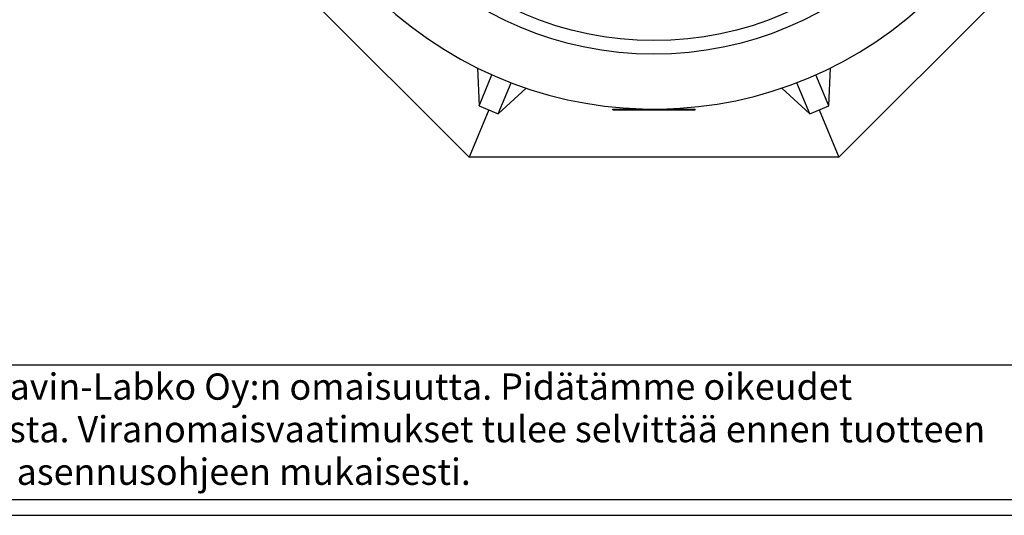
# Model space of a CAD drawing. Units: millimetres. Extents: x 0 to 7152, y 0 to 4981.
# Drawn here: x 900 to 2333, y 2 to 724 of the extents above; entities that cross this region are included whole.
import ezdxf
from ezdxf.enums import TextEntityAlignment as Align

# ---------------------------------------------------------------- set-up
doc = ezdxf.new("R2010")
doc.units = ezdxf.units.MM
doc.header["$LTSCALE"] = 101
doc.layers.add('Teksti', color=5, linetype='Continuous')
doc.styles.add('ROMANS', font='ROMANS.SHX')

# ---------------------------------------------------------------- blocks, each defined once
blk = doc.blocks.new('OTSIKK-S')
at = {"layer": 'Teksti'}
for p, q in [((-257.614, 12.843), (-418.046, 12.843)), ((-418.046, 1.354), (-257.614, 1.354))]:
    blk.add_line(p, q, dxfattribs=at)
at = {"layer": 'Teksti', "style": 'ROMANS'}
for s, p in [('Tämä kuva ja sen ratkaisut ovat Wavin-Labko Oy:n omaisuutta. Pidätämme oikeudet', (-416.577, 9.891)), ('muutoksiin ilman ennakkoilmoitusta. Viranomaisvaatimukset tulee selvittää ennen tuotteen', (-416.577, 6.248)), ('hankintaa. Tuotteet tulee asentaa asennusohjeen mukaisesti.', (-416.577, 2.605))]:
    blk.add_text(s, height=2.25, dxfattribs=at).set_placement(p)
for tag, p in [('TILAUSNRO', (-200.579, 40.008)), ('SISALTO', (-166.745, 40.008)), ('LAJI', (-48.329, 40.008)), ('TA', (-166.745, 27.603)), ('HY', (-132.912, 27.603)), ('PIIRNO', (-99.079, 27.603)), ('SIVU', (-61.759, 27.603)), ('SIVUJA', (-55.394, 27.603)), ('PÄIV', (-48.329, 27.603)), ('MK', (-22.954, 27.603)), ('ASIA', (-99.079, 15.197)), ('OSO', (-99.079, 9.558)), ('TMPAI', (-99.079, 3.919))]:
    blk.add_attdef(tag, p, '', height=2.819, dxfattribs=at)
for tag, p in [('TP', (-137.755, 27.603)), ('HP', (-103.921, 27.603))]:
    blk.add_attdef(tag, text='', height=2.819, dxfattribs=at).set_placement(p, align=Align.RIGHT)

msp = doc.modelspace()

# ---------------------------------------------------------------- linework, layer by layer
for p, q in [((1554, 523.4), (1173.2, 904.1)), ((2473.2, 904.1), (2092.4, 523.4)), ((1566.3, 653.4), (1568.7, 598.2)), ((2077.7, 598.2), (2080.1, 653.4)), ((1568.7, 598.2), (1587.4, 643.3)), ((1596.4, 586.8), (1615.1, 631.8)), ((2049.9, 586.8), (2031.3, 631.8)), ((2077.7, 598.2), (2059, 643.3)), ((1596.4, 586.8), (1637.1, 624)), ((2009.3, 624), (2049.9, 586.8)), ((1582.6, 592.5), (1554, 523.4)), ((1568.7, 598.2), (1596.4, 586.8)), ((1763.2, 592.4), (1763.2, 593.4)), ((1763.2, 593.4), (1883.2, 593.4)), ((1763.2, 592.4), (1883.2, 592.4)), ((1793.3, 594.2), (1793.2, 593.4)), ((1853.1, 594.2), (1853.2, 593.4)), ((1883.2, 592.4), (1883.2, 593.4)), ((2049.9, 586.8), (2077.7, 598.2)), ((2063.8, 592.5), (2092.4, 523.4)), ((2092.4, 523.4), (1554, 523.4))]:
    msp.add_line(p, q)
for radius in [500, 480]:
    msp.add_circle((1823.2, 1173.4), radius)
msp.add_arc((1823.2, 1173.4), 580, 226.7474, 315.2526)
at = {"layer": 'Teksti'}
msp.add_line((0, 1.7), (7150, 1.7), dxfattribs=at)

# ---------------------------------------------------------------- block references
at = {"layer": 'Teksti', "xscale": 17.02372107696856, "yscale": 17.02372107696856, "zscale": 17.02372107696856}
msp.add_blockref('OTSIKK-S', (7150, 1.7), dxfattribs=at)

doc.saveas('drawing.dxf')
